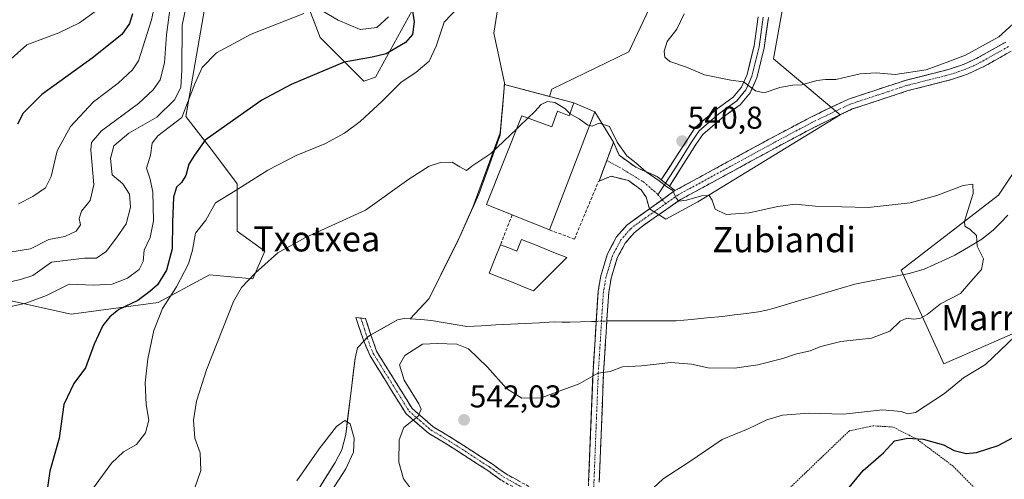
# Model space of a CAD drawing. Units: metres. Extents: x 596889 to 600322, y 4752249 to 4754612.
# Drawn here: x 599829 to 600142, y 4753822 to 4753968 of the extents above; entities that cross this region are included whole.
import ezdxf
from ezdxf.enums import TextEntityAlignment as Align

# ---------------------------------------------------------------- set-up
doc = ezdxf.new("R2010")
doc.units = ezdxf.units.M
doc.header["$MEASUREMENT"] = 0
for name, pattern in [('TRAZO_Y_PUNTO', [1, 0.5, -0.25, 0, -0.25]), ('TRAZOS', [0.75, 0.5, -0.25]), ('TRAZOSX2', [1.5, 1, -0.5])]:
    doc.linetypes.add(name, pattern=pattern)
for name, color, linetype, lineweight in [('Alambrada', 19, 'TRAZOS', 0), ('Arbolado forestal CxS', 92, 'Continuous', 0), ('Camino', 19, 'TRAZOSX2', 0), ('Camino Cxs', 19, 'Continuous', 0), ('Camino eje', 19, 'TRAZO_Y_PUNTO', 0), ('Carátula', 7, 'Continuous', 5), ('Corriente natural lineal', 142, 'Continuous', 13), ('Corriente natural lineal oculto', 19, 'TRAZO_Y_PUNTO', 13), ('Curva de nivel maestra', 36, 'Continuous', 30), ('Curva de nivel normal', 36, 'Continuous', 0), ('Edificación industrial', 135, 'Continuous', 13), ('Edificación industrial Cxs', 135, 'Continuous', 13), ('Estanque', 2, 'Continuous', 0), ('Estanque Cxs', 2, 'Continuous', 0), ('Layer 0', 7, 'Continuous', 0), ('Matorral CxS', 135, 'Continuous', 0), ('Núcleo urbano CxS', 19, 'Continuous', 0), ('Obra de contención lineal', 1, 'TRAZOSX2', 13), ('Pastizal CxS', 92, 'Continuous', 0), ('Prado CxS', 92, 'Continuous', 0), ('Punto de cota en terreno', 7, 'Continuous', 0), ('Rótulo de punto de cota en terreno', 19, 'Continuous', 0), ('Texto cartográfico', 19, 'Continuous', 0)]:
    doc.layers.add(name, color=color, linetype=linetype, lineweight=lineweight)
doc.styles.add('Arial', font='txt', dxfattribs={"height": 0.2})

# ---------------------------------------------------------------- blocks, each defined once
blk = doc.blocks.new('*U153')
at = {"layer": 'Prado CxS', "color": 92, "linetype": 'Continuous', "lineweight": 0}
for points in [[(599811.7, 4753881.58, 556.5), (599845.57, 4753874.05, 551.33), (599873.18, 4753877.81, 544.28), (599888.12, 4753885.86, 541.08), (599889.49, 4753886.59, 540.9), (599903.29, 4753885.34, 539.21), (599907.05, 4753894.12, 539.82), (599898.27, 4753900.4, 541.34), (599898.27, 4753915.45, 544.29), (599890.74, 4753925.49, 547.46), (599881.96, 4753936.78, 551.6), (599893.25, 4754002.02, 564.95)], [(599908.31, 4754004.53, 565.52), (599924.62, 4753961.87, 551.45), (599938.42, 4753948.07, 546.1), (599942.18, 4753949.32, 545.63), (599957.24, 4753976.93, 546.42)], [(600034.4, 4753982.55, 545.31), (600022.55, 4753957.4, 543.26), (599998.13, 4753945.45, 540.08), (599997.37, 4753943.21, 539.9), (599986.97, 4753945.95, 540.26), (599983.08, 4753946.97, 540.8), (599981.73, 4753931.69, 539.88), (599973.04, 4753908.02, 538.71), (599968.45, 4753897.83, 538.1), (599959.15, 4753879.02, 537.09), (599953.13, 4753872.62, 537.3), (599951.24, 4753872.76, 536.88), (599949.13, 4753872.29, 536.41), (599940.71, 4753867.49, 536.36), (599939.86, 4753867.01, 536.7), (599939.53, 4753866.66, 536.84), (599938.46, 4753865.51, 537.19), (599936.47, 4753863.37, 537.09), (599935.68, 4753860.16, 536.6), (599932.71, 4753835.95, 535.38), (599931.48, 4753831.09, 536.15), (599929.33, 4753827, 536.14), (599920.03, 4753812.16, 535.57)], [(600009.78, 4753820.88, 542.59), (600011.14, 4753855.19, 540.24), (600011.16, 4753855.77, 540.2), (600012.79, 4753881.36, 539.34), (600013.64, 4753886.27, 539.25), (600015.74, 4753893.23, 539.27), (600018.6, 4753898.6, 539.31), (600021.91, 4753902.39, 539.4), (600029.07, 4753907.51, 539.37), (600034.26, 4753904.29, 538.81), (600044.44, 4753909.79, 539.64), (600089.61, 4753937.39, 543.08), (600068.37, 4753955.14, 546.97), (600072.64, 4753978.69, 550.69), (600077.04, 4754015.93, 554.48), (600092.51, 4754070.72, 560.13), (600112.2, 4754129.35, 567.54), (600127.25, 4754163.23, 573.42), (600121.81, 4754198.38, 573.96)], [(600291.12, 4754438.22, 607.03), (600295.14, 4754163.3, 548.84), (600274.72, 4754149.16, 549.17), (600259.39, 4754146.79, 547.47), (600237.52, 4754129.38, 546.98), (600212.42, 4754080.45, 546.01), (600199.87, 4754075.43, 544.55), (600184.95, 4754014.52, 542.97), (600164.74, 4753968.79, 541.89), (600163.48, 4753947.46, 540.98), (600139.83, 4753911.89, 540.13), (600108.88, 4753888.11, 539.64), (600122.44, 4753858.35, 543.28), (600148.42, 4753869.67, 546.28), (600174.77, 4753898.53, 545.34), (600216.18, 4753947.46, 543.9), (600218.69, 4753963.77, 544.83), (600229.99, 4753968.53, 545.14), (600234.05, 4753970.24, 545.29), (600237.83, 4753971.83, 545.55), (600264.26, 4753965.95, 549.93), (600295.62, 4753961.03, 558.53), (600298.11, 4753960.38, 559.14), (600301.65, 4753718.27, 566.45)]]:
    blk.add_polyline3d(points, dxfattribs=at)
blk = doc.blocks.new('*U165')
at = {"layer": 'Curva de nivel normal', "color": 36, "linetype": 'Continuous', "lineweight": 0}
blk.add_polyline3d([(599877.61, 4753976.28, 565), (599875.85, 4753962.77, 565), (599875.21, 4753953.86, 565), (599873.83, 4753948.44, 565), (599871.67, 4753945.27, 565), (599867, 4753940.97, 565), (599855.24, 4753932.24, 565), (599852.03, 4753928.58, 565), (599851.85, 4753926.23, 565), (599852.76, 4753915.15, 565), (599851.66, 4753910.2, 565), (599848.85, 4753906.77, 565), (599848.17, 4753904.44, 565), (599848.59, 4753902.44, 565), (599847.24, 4753900.44, 565), (599843.62, 4753898.79, 565), (599838.56, 4753897.8, 565), (599832.73, 4753894.78, 565), (599826.19, 4753893.79, 565)], dxfattribs=at)
blk = doc.blocks.new('*U172')
at = {"layer": 'Curva de nivel normal', "color": 36, "linetype": 'Continuous', "lineweight": 0}
for points in [[(599946.25, 4753968.5, 555), (599942.6, 4753965.07, 555), (599937.34, 4753964.4, 555), (599930.32, 4753967.35, 555), (599925.46, 4753970.24, 555)], [(599919.45, 4753969.48, 555), (599902.68, 4753962.94, 555), (599891.72, 4753957.08, 555), (599887.12, 4753952.38, 555), (599884.82, 4753947.17, 555), (599880.74, 4753936.51, 555), (599873.07, 4753930.68, 555), (599871.34, 4753928.39, 555), (599870.82, 4753924.51, 555), (599869.53, 4753920.48, 555), (599870.67, 4753916.91, 555), (599871.46, 4753912.81, 555), (599871.73, 4753903.77, 555), (599870.66, 4753898.44, 555), (599868.78, 4753894.44, 555), (599868.49, 4753890.77, 555), (599867.22, 4753888.26, 555), (599863.5, 4753885.53, 555), (599858.63, 4753883.66, 555), (599852.7, 4753883.3, 555), (599844.99, 4753883.63, 555), (599837.77, 4753880, 555), (599831.25, 4753877.57, 555), (599826.07, 4753876.43, 555)]]:
    blk.add_polyline3d(points, dxfattribs=at)
blk = doc.blocks.new('*U190')
at = {"layer": 'Curva de nivel normal', "color": 36, "linetype": 'Continuous', "lineweight": 0}
blk.add_polyline3d([(599826.29, 4753884.36, 560), (599829.58, 4753885.1, 560), (599833.45, 4753886.42, 560), (599839.38, 4753890.56, 560), (599843.73, 4753891.1, 560), (599849.88, 4753891.91, 560), (599853.66, 4753891.89, 560), (599856.75, 4753894.02, 560), (599859.96, 4753898.3, 560), (599863.09, 4753902.77, 560), (599864.45, 4753908.04, 560), (599864.13, 4753912.17, 560), (599862, 4753915.49, 560), (599858.57, 4753918.27, 560), (599858.05, 4753923.5, 560), (599859.11, 4753927.5, 560), (599863.89, 4753931.57, 560), (599872.74, 4753936.6, 560), (599878.43, 4753942.09, 560), (599880.41, 4753946.05, 560), (599880.75, 4753951.49, 560), (599880.81, 4753965.79, 560), (599882.22, 4753972.22, 560)], dxfattribs=at)
blk = doc.blocks.new('*U200')
at = {"layer": 'Curva de nivel normal', "color": 36, "linetype": 'Continuous', "lineweight": 0}
blk.add_polyline3d([(599853.19, 4753970.11, 580), (599848.25, 4753966.6, 580), (599841.65, 4753963.39, 580), (599831.56, 4753959.6, 580), (599823.58, 4753952.44, 580)], dxfattribs=at)
blk = doc.blocks.new('*U216')
at = {"layer": 'Curva de nivel normal', "color": 36, "linetype": 'Continuous', "lineweight": 0}
blk.add_polyline3d([(599874.54, 4753983.93, 570), (599871.14, 4753967.52, 570), (599867.01, 4753954.52, 570), (599865.06, 4753951.6, 570), (599860.52, 4753947.43, 570), (599852.74, 4753941.52, 570), (599845.41, 4753933.67, 570), (599841.14, 4753925.88, 570), (599839.22, 4753917.76, 570), (599837.5, 4753914.22, 570), (599833.42, 4753911.43, 570), (599828.85, 4753909.16, 570)], dxfattribs=at)
blk = doc.blocks.new('*U228')
at = {"layer": 'Curva de nivel maestra', "color": 36, "linetype": 'Continuous', "lineweight": 30}
for points in [[(599953.46, 4753973.16, 550), (599954.42, 4753966.9, 550), (599953.94, 4753962.83, 550), (599951.62, 4753960.3, 550), (599945.58, 4753956.76, 550), (599941.12, 4753955.64, 550), (599932.25, 4753954.04, 550), (599915.41, 4753947, 550), (599906.07, 4753942.01, 550), (599896.74, 4753935.47, 550), (599888.07, 4753929.37, 550), (599884.74, 4753924.52, 550), (599882.96, 4753921.66, 550), (599881.93, 4753918.13, 550), (599880.62, 4753915.93, 550), (599878.97, 4753914.44, 550), (599878.12, 4753911.28, 550), (599877.76, 4753903.34, 550), (599877.68, 4753894.79, 550), (599875.81, 4753888.02, 550), (599872.95, 4753883.42, 550), (599870.53, 4753881.32, 550), (599866.74, 4753878.4, 550), (599860.68, 4753875.59, 550), (599857.86, 4753873.27, 550), (599855.68, 4753870.52, 550), (599852.9, 4753864.55, 550), (599850.2, 4753857.07, 550), (599846.46, 4753852.11, 550), (599843.31, 4753845.44, 550), (599841.82, 4753834.77, 550), (599838.81, 4753824.26, 550), (599837.37, 4753814.05, 550)], [(600091.41, 4753817.77, 550), (600096.9, 4753824.44, 550), (600103.28, 4753830.11, 550), (600106.84, 4753833.86, 550), (600111.04, 4753834.79, 550), (600115.94, 4753834.46, 550), (600118.54, 4753833.65, 550), (600122.34, 4753832.61, 550), (600125.69, 4753830.84, 550), (600129.52, 4753829.9, 550), (600132.81, 4753830.2, 550), (600139.65, 4753832.46, 550), (600144.68, 4753835.11, 550), (600155.02, 4753841.97, 550), (600196.19, 4753875.3, 550), (600210.44, 4753886.51, 550), (600215.27, 4753888.72, 550), (600221.8, 4753889.16, 550), (600238.74, 4753886.52, 550), (600265.92, 4753879.36, 550), (600281.92, 4753876.78, 550), (600299.27, 4753880.59, 550)]]:
    blk.add_polyline3d(points, dxfattribs=at)
blk = doc.blocks.new('*U238')
at = {"layer": 'Curva de nivel maestra', "color": 36, "linetype": 'Continuous', "lineweight": 30}
blk.add_polyline3d([(599865.05, 4753969.46, 575), (599864.11, 4753966.35, 575), (599861.66, 4753962.87, 575), (599852.27, 4753955.3, 575), (599836.3, 4753943.77, 575), (599830.35, 4753937.9, 575), (599828.54, 4753934.44, 575)], dxfattribs=at)
blk = doc.blocks.new('5PATER')
at = {"layer": 'Carátula', "linetype": 'Continuous', "lineweight": 5}
h = blk.add_hatch(color=250, dxfattribs=at)
edge = h.paths.add_edge_path()
edge.add_ellipse((0, 0.01), major_axis=(-1.33, -1.34), ratio=0.999422, start_angle=0, end_angle=360)

msp = doc.modelspace()

# ---------------------------------------------------------------- linework, layer by layer
at = {"layer": 'Alambrada', "color": 19, "linetype": 'TRAZOS', "lineweight": 0}
msp.add_polyline3d([(600300.59, 4753790.73, 564.81), (600277.32, 4753791.09, 563.06), (600195.89, 4753797.01, 559.61), (600144.15, 4753802.91, 554.48), (600138.01, 4753813.1, 553.64), (600125.4, 4753825.87, 551.35), (600113.78, 4753834.53, 549.75), (600106.29, 4753838.28, 548.2), (600099.99, 4753838.67, 548.12), (600092.5, 4753837.1, 548.11), (600054.48, 4753800.65, 548.83)], dxfattribs=at)
at = {"layer": 'Arbolado forestal CxS', "color": 92, "linetype": 'Continuous', "lineweight": 0}
for points in [[(599957.24, 4753976.93, 546.42), (599942.18, 4753949.32, 545.63), (599938.42, 4753948.07, 546.1), (599924.62, 4753961.87, 551.45), (599908.31, 4754004.53, 565.52)], [(599957.24, 4753976.93, 546.42), (599942.18, 4753949.32, 545.63), (599938.42, 4753948.07, 546.1), (599924.62, 4753961.87, 551.45), (599908.31, 4754004.53, 565.52)], [(599893.25, 4754002.02, 564.95), (599881.96, 4753936.78, 551.6), (599890.74, 4753925.49, 547.46), (599898.27, 4753915.45, 544.29), (599898.27, 4753900.4, 541.34), (599907.05, 4753894.12, 539.82), (599903.29, 4753885.34, 539.21), (599889.49, 4753886.59, 540.9), (599888.12, 4753885.86, 541.08), (599873.18, 4753877.81, 544.28), (599845.57, 4753874.05, 551.33), (599811.7, 4753881.58, 556.5)], [(599893.25, 4754002.02, 564.95), (599881.96, 4753936.78, 551.6), (599890.74, 4753925.49, 547.46), (599898.27, 4753915.45, 544.29), (599898.27, 4753900.4, 541.34), (599907.05, 4753894.12, 539.82), (599903.29, 4753885.34, 539.21), (599889.49, 4753886.59, 540.9), (599888.12, 4753885.86, 541.08), (599873.18, 4753877.81, 544.28), (599845.57, 4753874.05, 551.33), (599811.7, 4753881.58, 556.5)]]:
    msp.add_polyline3d(points, dxfattribs=at)
at = {"layer": 'Camino', "color": 19, "linetype": 'TRAZOSX2', "lineweight": 0}
for points in [[(600037.14, 4753913.3), (600067.51, 4753929.87), (600080.07, 4753936.53), (600092.17, 4753942.34), (600100.57, 4753945.09), (600110.23, 4753948.3), (600123.96, 4753951.75), (600128.7, 4753953.34), (600133.4, 4753955.53), (600142.08, 4753960.46)], [(600143.78, 4753957.56), (600134.94, 4753952.54), (600129.95, 4753950.21), (600124.9, 4753948.52), (600111.17, 4753945.07), (600101.63, 4753941.9), (600093.42, 4753939.21), (600081.59, 4753933.53), (600069.11, 4753926.91), (600038.91, 4753910.44), (600038.01, 4753909.81), (600026.83, 4753902.06), (600024.26, 4753899.96), (600021.39, 4753896.68), (600018.86, 4753891.94), (600016.92, 4753885.5), (600016.13, 4753880.97), (600014.51, 4753855.59), (600013.14, 4753820.76)], [(600015.57, 4753922.91), (600017.66, 4753928.64), (600019.44, 4753924.51), (600024.73, 4753920.74), (600031.52, 4753917.75), (600032.82, 4753916.72)], [(600029.07, 4753907.51), (600027.98, 4753911.27), (600026.46, 4753913.51), (600022.45, 4753916.49), (600016.91, 4753917.86), (600013.06, 4753916.35), (600015.57, 4753922.91)], [(600035.4, 4753914.68), (600037.14, 4753913.3)], [(600009.29, 4753806.14), (600009.78, 4753820.88), (600011.16, 4753855.77), (600012.79, 4753881.36), (600013.64, 4753886.27), (600015.74, 4753893.23), (600018.6, 4753898.6), (600021.91, 4753902.39), (600029.07, 4753907.51)], [(600009.36, 4753802.49), (600002.93, 4753809.12), (599998.85, 4753812.13), (599982.03, 4753821.4), (599977.74, 4753824.48), (599965.29, 4753832.54), (599958.96, 4753836.35), (599951.86, 4753842.49), (599940.42, 4753860.91), (599938.46, 4753865.5), (599935.91, 4753873.04), (599937.47, 4753872.88)], [(599937.47, 4753872.88), (599939.03, 4753872.71), (599940.71, 4753867.49), (599942.46, 4753862.37), (599953.78, 4753844.13), (599960.44, 4753838.38), (599966.62, 4753834.66), (599979.15, 4753826.55), (599983.37, 4753823.52), (600000.2, 4753814.24), (600004.58, 4753811.01), (600009.29, 4753806.14)]]:
    msp.add_lwpolyline(points, dxfattribs=at)
at = {"layer": 'Camino Cxs', "color": 19, "linetype": 'Continuous', "lineweight": 0}
for points in [[(600032.82, 4753916.72), (600035.4, 4753914.68)], [(600037.14, 4753913.3), (600029.07, 4753907.51)], [(600037.14, 4753913.3), (600029.07, 4753907.51)]]:
    msp.add_lwpolyline(points, dxfattribs=at)
for points in [[(600009.78, 4753820.88, 542.21), (600009.98, 4753825.86, 541.97), (600010.17, 4753830.85, 541.76), (600010.37, 4753835.83, 541.48), (600010.57, 4753840.82, 541.14), (600010.77, 4753845.8, 540.73), (600010.96, 4753850.79, 540.27), (600011.16, 4753855.77, 539.87), (600011.43, 4753860.04, 539.6), (600011.7, 4753864.3, 539.38), (600011.98, 4753868.57, 539.25), (600012.25, 4753872.83, 538.94), (600012.52, 4753877.1, 539.15), (600012.79, 4753881.36, 539.1), (600013.64, 4753886.27, 539.06), (600014.69, 4753889.75, 539.19), (600015.74, 4753893.23, 539.32), (600017.17, 4753895.92, 539.32), (600018.6, 4753898.6, 539.33), (600020.26, 4753900.5, 539.36), (600021.91, 4753902.39, 539.4), (600025.49, 4753904.95, 539.55), (600029.07, 4753907.51, 539.65), (600033.11, 4753910.41, 539.8), (600037.14, 4753913.3, 539.99), (600041.48, 4753915.67, 540.63), (600045.82, 4753918.03, 541.01), (600050.16, 4753920.4, 541), (600054.49, 4753922.77, 541.18), (600058.83, 4753925.14, 541.52), (600063.17, 4753927.5, 542.16), (600067.51, 4753929.87, 542.35), (600071.7, 4753932.09, 542.59), (600075.88, 4753934.31, 542.81), (600080.07, 4753936.53, 542.99), (600084.1, 4753938.47, 543.24), (600088.14, 4753940.4, 543.61), (600092.17, 4753942.34, 543.78), (600096.37, 4753943.72, 544.06), (600100.57, 4753945.09, 544.38), (600103.79, 4753946.16, 544.49), (600107.01, 4753947.23, 544.49), (600110.23, 4753948.3, 544.44), (600114.81, 4753949.45, 544.84), (600119.38, 4753950.6, 544.82), (600123.96, 4753951.75, 544.41), (600128.7, 4753953.34, 544.17), (600131.05, 4753954.44, 544.33), (600133.4, 4753955.53, 544.31), (600137.74, 4753958, 543.91), (600142.08, 4753960.46, 544.17)], [(600143.78, 4753957.56, 543.32), (600140.83, 4753955.89, 543.31), (600137.89, 4753954.21, 543.52), (600134.94, 4753952.54, 543.61), (600132.45, 4753951.38, 543.58), (600129.95, 4753950.21, 543.65), (600127.43, 4753949.37, 543.9), (600124.9, 4753948.52, 544.13), (600120.32, 4753947.37, 544.37), (600115.75, 4753946.22, 544.41), (600111.17, 4753945.07, 544.34), (600107.99, 4753944.01, 544.4), (600104.81, 4753942.96, 544.32), (600101.63, 4753941.9, 544.12), (600097.53, 4753940.56, 543.84), (600093.42, 4753939.21, 543.67), (600089.48, 4753937.32, 543.42), (600085.53, 4753935.42, 543.13), (600081.59, 4753933.53, 543.01), (600077.43, 4753931.32, 542.62), (600073.27, 4753929.12, 542.41), (600069.11, 4753926.91, 542.15), (600064.8, 4753924.56, 541.8), (600060.48, 4753922.2, 541.5), (600056.17, 4753919.85, 541.07), (600051.85, 4753917.5, 540.82), (600047.54, 4753915.15, 540.51), (600043.22, 4753912.79, 540.05), (600038.91, 4753910.44, 539.7), (600038.01, 4753909.81, 539.71), (600034.28, 4753907.23, 539.56), (600030.56, 4753904.64, 539.42), (600026.83, 4753902.06, 539.44), (600024.26, 4753899.96, 539.38), (600021.39, 4753896.68, 539.37), (600020.13, 4753894.31, 539.31), (600018.86, 4753891.94, 539.25), (600017.89, 4753888.72, 539.19), (600016.92, 4753885.5, 539.22), (600016.13, 4753880.97, 539.22), (600015.86, 4753876.74, 539.25), (600015.59, 4753872.51, 539.2), (600015.32, 4753868.28, 539.08), (600015.05, 4753864.05, 539.15), (600014.78, 4753859.82, 539.48), (600014.51, 4753855.59, 539.87), (600014.31, 4753850.61, 540.3), (600014.12, 4753845.64, 540.69), (600013.92, 4753840.66, 541.09), (600013.73, 4753835.69, 541.48), (600013.53, 4753830.71, 541.91), (600013.34, 4753825.74, 542.29), (600013.14, 4753820.76, 542.52)], [(599982.03, 4753821.4, 541.59), (599979.89, 4753822.94, 541.44), (599977.74, 4753824.48, 541.33), (599973.59, 4753827.17, 541.12), (599969.44, 4753829.85, 540.91), (599965.29, 4753832.54, 540.74), (599962.13, 4753834.45, 540.55), (599958.96, 4753836.35, 540.36), (599955.41, 4753839.42, 540.03), (599951.86, 4753842.49, 539.59), (599949.57, 4753846.17, 539.15), (599947.28, 4753849.86, 538.66), (599945, 4753853.54, 537.98), (599942.71, 4753857.23, 537.62), (599940.42, 4753860.91, 537.16), (599938.46, 4753865.5, 537.11), (599937.19, 4753869.27, 537.27), (599935.91, 4753873.04, 537.5), (599939.03, 4753872.71, 537.41), (599939.87, 4753870.1, 537.21), (599940.71, 4753867.49, 537.09), (599941.59, 4753864.93, 537.2), (599942.46, 4753862.37, 537.2), (599944.72, 4753858.72, 537.7), (599946.99, 4753855.07, 538.29), (599949.25, 4753851.43, 539.21), (599951.52, 4753847.78, 539.19), (599953.78, 4753844.13, 539.64), (599957.11, 4753841.26, 540.03), (599960.44, 4753838.38, 540.32), (599963.53, 4753836.52, 540.63), (599966.62, 4753834.66, 540.84), (599970.8, 4753831.96, 540.94), (599974.97, 4753829.25, 541.16), (599979.15, 4753826.55, 541.41), (599981.26, 4753825.04, 541.51), (599983.37, 4753823.52, 541.56), (599987.58, 4753821.2, 541.69)]]:
    msp.add_polyline3d(points, dxfattribs=at)
msp.add_polyline3d([(600032.82, 4753916.72, 539.99), (600035.4, 4753914.68, 540), (600037.14, 4753913.3, 539.99), (600033.11, 4753910.41, 539.8), (600029.07, 4753907.51, 539.65), (600027.98, 4753911.27, 539.73), (600026.46, 4753913.51, 539.71), (600022.45, 4753916.49, 539.59), (600019.68, 4753917.18, 539.5), (600016.91, 4753917.86, 539.44), (600013.06, 4753916.35, 539.4), (600014.31, 4753919.63, 539.44), (600015.57, 4753922.91, 539.54), (600016.61, 4753925.77, 539.65), (600017.66, 4753928.64, 539.88), (600019.44, 4753924.51, 539.71), (600022.09, 4753922.63, 539.69), (600024.73, 4753920.74, 539.8), (600028.13, 4753919.25, 539.87), (600031.52, 4753917.75, 539.97), (600032.82, 4753916.72, 539.99)], close=True, dxfattribs=at)
at = {"layer": 'Camino eje', "color": 19, "linetype": 'TRAZO_Y_PUNTO', "lineweight": 0}
for points in [[(600142.93, 4753959.01), (600134.17, 4753954.04), (600131.82, 4753952.94), (600129.33, 4753951.78), (600124.43, 4753950.14), (600110.7, 4753946.69), (600101.1, 4753943.5), (600092.8, 4753940.78), (600080.83, 4753935.03), (600068.31, 4753928.39), (600038.03, 4753911.87), (600034.22, 4753909.14)], [(600015.57, 4753922.91), (600020.84, 4753919.93), (600027.16, 4753916.07), (600031.26, 4753912.54), (600031.72, 4753912.01)], [(600031.72, 4753912.01), (600033.11, 4753910.41)], [(600033.11, 4753910.41), (600034.22, 4753909.14)], [(600034.22, 4753909.14), (600033.54, 4753908.66), (600027.95, 4753904.79), (600024.37, 4753902.23), (600023.09, 4753901.18), (600021.65, 4753899.54), (600020, 4753897.64), (600018.57, 4753894.96), (600017.3, 4753892.59), (600015.28, 4753885.89), (600014.86, 4753883.43), (600014.46, 4753881.17), (600012.84, 4753855.68), (600012.15, 4753838.24), (600011.46, 4753820.82), (600010.96, 4753805.64), (600011.04, 4753802.55)], [(599937.47, 4753872.88), (599938.75, 4753869.11), (599939.59, 4753866.5), (599940.46, 4753863.94), (599941.44, 4753861.64), (599947.1, 4753852.52), (599952.82, 4753843.31), (599956.37, 4753840.24), (599959.7, 4753837.37), (599965.96, 4753833.6), (599978.45, 4753825.52), (599982.7, 4753822.46), (599999.53, 4753813.19), (600003.76, 4753810.07), (600006.11, 4753807.63), (600009.33, 4753804.31)]]:
    msp.add_lwpolyline(points, dxfattribs=at)
at = {"layer": 'Corriente natural lineal', "color": 142, "linetype": 'Continuous', "lineweight": 13}
for points in [[(599953.13, 4753872.62, 536.48), (599956.14, 4753875.82, 536.85), (599959.15, 4753879.02, 537.45), (599961.01, 4753882.78, 537.62), (599962.87, 4753886.54, 537.69), (599964.73, 4753890.31, 537.73), (599966.59, 4753894.07, 537.81), (599968.45, 4753897.83, 538.08), (599970.07, 4753901.42, 538.33), (599971.69, 4753905.02, 538.57), (599973.3, 4753908.61, 538.76), (599974.92, 4753912.2, 539.03), (599976.61, 4753916.87, 539.36), (599978.29, 4753921.54, 539.72), (599979.98, 4753926.2, 540.02), (599981.66, 4753930.87, 540.68), (599982.03, 4753935.02, 541.25), (599982.4, 4753939.18, 541.33), (599982.76, 4753943.33, 541.3), (599983.13, 4753947.48, 541.24), (599982.27, 4753951.44, 541.41), (599981.42, 4753955.4, 541.51), (599980.56, 4753959.35, 541.72), (599979.7, 4753963.31, 542.11), (599980.31, 4753967.33, 542.24), (599980.93, 4753971.34, 542.49)], [(600142.8, 4753905.49, 540.03), (600140.46, 4753903.1, 540.03), (600138.13, 4753900.72, 540.06), (600134.55, 4753897.89, 539.96), (600130.28, 4753895.33, 539.87), (600126, 4753892.77, 539.84), (600122.75, 4753891.32, 539.8), (600119.5, 4753889.88, 539.77), (600116.25, 4753888.43, 539.76), (600111.47, 4753887, 539.56), (600107.15, 4753886.15, 539.38), (600102.83, 4753885.3, 539.46), (600098.5, 4753884.45, 539.45), (600094.18, 4753883.6, 539.43), (600089.92, 4753882.33, 539.39), (600085.65, 4753881.06, 539.38), (600081.39, 4753879.79, 539.39), (600077.12, 4753878.51, 539.32), (600072.86, 4753877.24, 539.15), (600068.59, 4753875.97, 539.07), (600066.15, 4753875.42, 539.01), (600063.71, 4753874.87, 539.05), (600059.87, 4753874.36, 539), (600056.04, 4753873.86, 538.78), (600052.2, 4753873.35, 538.8), (600047.31, 4753872.89, 538.58), (600042.42, 4753872.44, 538.52), (600037.53, 4753871.98, 538.49), (600032.63, 4753871.99, 538.48), (600027.73, 4753872.01, 538.37), (600022.82, 4753872.02, 538.37), (600017.92, 4753872.03, 538.99), (600015.55, 4753871.94, 539.18)], [(599953.13, 4753872.62, 536.48), (599951.24, 4753872.76, 536.34), (599949.13, 4753872.29, 536.51), (599944.92, 4753869.89, 536.41), (599940.71, 4753867.49, 537.09)], [(600012.18, 4753871.81, 539), (600010.63, 4753871.75, 538.77), (600007.22, 4753871.65, 537.95), (600003.81, 4753871.55, 537.73), (600001.31, 4753871.59, 537.71), (599998.81, 4753871.63, 537.94), (599994.2, 4753871.39, 538.03), (599989.59, 4753871.15, 537.92), (599984.98, 4753870.91, 538.06), (599980.37, 4753870.67, 538.27), (599975.76, 4753870.43, 538.4), (599971.15, 4753870.19, 538.2), (599967.41, 4753870.82, 537.75), (599963.66, 4753871.46, 537.26), (599959.92, 4753872.09, 536.89), (599956.53, 4753872.36, 536.91), (599953.13, 4753872.62, 536.48)], [(599938.46, 4753865.51, 537.11), (599936.47, 4753863.37, 536.89), (599935.68, 4753860.16, 536.27), (599935.09, 4753855.32, 535.64), (599934.49, 4753850.48, 535.46), (599933.9, 4753845.63, 535.54), (599933.3, 4753840.79, 535.5), (599932.71, 4753835.95, 535.09), (599932.1, 4753833.52, 534.69), (599931.48, 4753831.09, 534.6), (599929.33, 4753827, 534.92), (599927.01, 4753823.29, 534.54), (599924.68, 4753819.58, 535.99)]]:
    msp.add_polyline3d(points, dxfattribs=at)
at = {"layer": 'Corriente natural lineal oculto', "color": 19, "linetype": 'TRAZO_Y_PUNTO', "lineweight": 13}
for points in [[(600012.18, 4753871.81, 539), (600015.55, 4753871.94, 539.18)], [(599940.71, 4753867.49, 537.09), (599939.86, 4753867.01, 537.12), (599938.46, 4753865.51, 537.11)]]:
    msp.add_polyline3d(points, dxfattribs=at)
at = {"layer": 'Curva de nivel normal', "color": 36, "linetype": 'Continuous', "lineweight": 0}
for points in [[(599851.52, 4753817.38, 545), (599858.39, 4753826.81, 545), (599862.23, 4753830.44, 545), (599866.36, 4753832.75, 545), (599869.15, 4753836.42, 545), (599870.2, 4753840.46, 545), (599869.41, 4753845.42, 545), (599869.04, 4753852.34, 545), (599869.88, 4753859.9, 545), (599871.87, 4753868.91, 545), (599874.59, 4753875.88, 545), (599879.05, 4753882.77, 545), (599882.78, 4753890.06, 545), (599884.05, 4753894.46, 545), (599885.1, 4753899.81, 545), (599888.36, 4753903.95, 545), (599891.37, 4753909.38, 545), (599897.58, 4753913.26, 545), (599908.02, 4753919.79, 545), (599917, 4753924.42, 545), (599926.06, 4753928.17, 545), (599932.36, 4753931.5, 545), (599937.24, 4753935.2, 545), (599944.32, 4753941.73, 545), (599950.26, 4753947.68, 545), (599954.92, 4753950.77, 545), (599959.16, 4753954.44, 545), (599961.45, 4753959.17, 545), (599963.95, 4753966.77, 545), (599971.03, 4753974.26, 545)], [(600040.13, 4753969.4, 545), (600037.7, 4753964.58, 545), (600034.7, 4753960.59, 545), (600033.75, 4753957.56, 545), (600033.92, 4753955.62, 545), (600035.56, 4753954.26, 545), (600040.87, 4753952.44, 545), (600046.58, 4753950.09, 545), (600054.91, 4753948.41, 545), (600058.91, 4753947.83, 545), (600062.69, 4753945.02, 545), (600065.47, 4753944.31, 545), (600070.41, 4753945.99, 545), (600074.41, 4753946.72, 545), (600077.43, 4753946.84, 545), (600082.21, 4753948.24, 545), (600084.97, 4753948.6, 545), (600088.17, 4753948.6, 545), (600095.93, 4753950.32, 545), (600100.98, 4753950.73, 545), (600107, 4753950.13, 545), (600116.89, 4753951.62, 545), (600124.04, 4753954.23, 545), (600129.33, 4753956.28, 545), (600139.95, 4753962.11, 545), (600147.89, 4753969.32, 545)], [(599990.51, 4753936.34, 540), (599992.65, 4753938.4, 540), (599994.74, 4753940.64, 540), (599996.74, 4753941.56, 540), (599999.07, 4753941.22, 540), (600002.23, 4753939.34, 540), (600003.84, 4753937.76, 540)], [(599986.99, 4753932.95, 540), (599987.82, 4753933.74, 540), (599990.51, 4753936.34, 540)], [(600003.84, 4753937.76, 540), (600004.05, 4753937.55, 540), (600006.76, 4753936.12, 540), (600009.5, 4753934.04, 540), (600010.05, 4753933.94, 540)], [(599884.74, 4753818.69, 540), (599886.73, 4753824.44, 540), (599886.48, 4753830.11, 540), (599884.82, 4753834.77, 540), (599884.46, 4753840.44, 540), (599885.36, 4753846.44, 540), (599888.59, 4753856.44, 540), (599897.13, 4753878.11, 540), (599899.63, 4753882.51, 540), (599904.02, 4753887.11, 540), (599911.18, 4753893.58, 540), (599919.9, 4753898.41, 540), (599938.95, 4753907.13, 540), (599952.74, 4753916.98, 540), (599959.2, 4753921.02, 540), (599962.82, 4753922.19, 540), (599966.52, 4753922.36, 540), (599968.94, 4753920.81, 540), (599971.04, 4753919.64, 540), (599972.74, 4753921.11, 540), (599978.73, 4753925.13, 540), (599986.99, 4753932.95, 540)], [(599955.16, 4753816.37, 540), (599951.07, 4753821.83, 540), (599949.6, 4753827.18, 540), (599949.67, 4753834.26, 540), (599951.19, 4753838.16, 540), (599955.71, 4753841.76, 540), (599956.59, 4753843.98, 540), (599955.9, 4753845.63, 540), (599951.28, 4753853.11, 540), (599949.81, 4753858.02, 540), (599951.43, 4753860.96, 540), (599957.09, 4753864.54, 540), (599961.74, 4753864.77, 540), (599968, 4753864.62, 540), (599971.66, 4753863.06, 540), (599977.7, 4753857.33, 540), (599983.69, 4753850.5, 540), (599988.6, 4753847.4, 540), (599994.74, 4753847.5, 540), (600006.74, 4753851.97, 540), (600012.74, 4753855.35, 540), (600016.65, 4753855.93, 540), (600020.53, 4753857.39, 540), (600026.55, 4753857.7, 540), (600035.88, 4753858.75, 540), (600042.41, 4753858.28, 540), (600047.74, 4753857.02, 540), (600056.07, 4753856.98, 540), (600063.41, 4753858.02, 540), (600071.41, 4753860.06, 540), (600075.41, 4753861.4, 540), (600080.07, 4753862.48, 540), (600083.41, 4753863.84, 540), (600089.74, 4753865.42, 540), (600099.56, 4753866.47, 540), (600105.33, 4753868.73, 540), (600108.56, 4753871.87, 540), (600110.72, 4753872.8, 540), (600112.68, 4753872.48, 540), (600114.89, 4753872.76, 540), (600117.12, 4753874.04, 540), (600121.41, 4753877.43, 540), (600127.72, 4753880.64, 540), (600131.04, 4753884.44, 540), (600134.44, 4753888.26, 540), (600135, 4753891.64, 540), (600133.01, 4753895.71, 540), (600132.87, 4753899.07, 540), (600130.7, 4753901.05, 540), (600129.11, 4753902.03, 540), (600129.05, 4753903.58, 540), (600131.74, 4753912.44, 540), (600131.66, 4753915.36, 540), (600128.55, 4753914.92, 540), (600120.25, 4753911.78, 540), (600111.75, 4753909.43, 540), (600098.47, 4753907.99, 540), (600081.72, 4753908.36, 540), (600075.27, 4753909, 540), (600069.78, 4753908.3, 540), (600060.71, 4753906.26, 540), (600053.43, 4753905.73, 540), (600049.9, 4753907.42, 540), (600048.93, 4753910.3, 540), (600048.04, 4753911.74, 540), (600045.62, 4753911.66, 540), (600040.87, 4753910.24, 540), (600038.38, 4753909.96, 540), (600037.49, 4753910.92, 540), (600036.5, 4753913.39, 540), (600034.59, 4753914.5, 540), (600032.18, 4753916.4, 540), (600027.99, 4753919.32, 540), (600024.78, 4753922.14, 540), (600021.93, 4753924.34, 540), (600018.78, 4753928.69, 540), (600016.36, 4753933.64, 540), (600013.07, 4753934.72, 540), (600010.93, 4753933.77, 540), (600010.05, 4753933.94, 540)], [(600145.01, 4753866.98, 545), (600135.64, 4753858.13, 545), (600128.71, 4753853.85, 545), (600122.63, 4753848.92, 545), (600113.5, 4753842.88, 545), (600110.91, 4753842.5, 545), (600108.88, 4753843.24, 545), (600103.04, 4753843.74, 545), (600090.64, 4753842.34, 545), (600079.62, 4753842.65, 545), (600071.26, 4753842.04, 545), (600066.34, 4753840.55, 545), (600060.41, 4753837.72, 545), (600052.11, 4753834.3, 545), (600041.55, 4753827.16, 545), (600033.44, 4753821.84, 545), (600028.73, 4753817.52, 545)], [(599926.01, 4753814.59, 535), (599932.74, 4753825.02, 535), (599935.13, 4753830.34, 535), (599935.4, 4753834.74, 535), (599934.15, 4753839.27, 535), (599932.38, 4753840.39, 535), (599929.78, 4753838.42, 535), (599924.26, 4753831.37, 535), (599917.21, 4753821.24, 535)]]:
    msp.add_polyline3d(points, dxfattribs=at)
at = {"layer": 'Edificación industrial', "color": 135, "linetype": 'Continuous', "lineweight": 13}
msp.add_polyline3d([(600011.73, 4753938.34, 540.08), (599997.37, 4753900.81, 539.16), (599985.51, 4753905.63, 539.24), (599977.35, 4753908.95, 538.86), (599988.63, 4753937.04, 540.06), (599998.05, 4753933.51, 539.77), (599999.92, 4753938.48, 539.81), (600003.57, 4753937.05, 539.95), (600005.12, 4753941.17, 540.19), (600011.73, 4753938.34, 540.08)], dxfattribs=at)
at = {"layer": 'Edificación industrial Cxs', "color": 135, "linetype": 'Continuous', "lineweight": 13}
msp.add_polyline3d([(600011.73, 4753938.34, 540.08), (599997.37, 4753900.81, 539.16), (599985.51, 4753905.63, 539.24), (599977.35, 4753908.95, 538.86), (599988.63, 4753937.04, 540.06), (599998.05, 4753933.51, 539.77), (599999.92, 4753938.48, 539.81), (600003.57, 4753937.05, 539.95), (600005.12, 4753941.17, 540.19), (600011.73, 4753938.34, 540.08)], close=True, dxfattribs=at)
at = {"layer": 'Estanque', "color": 2, "linetype": 'Continuous', "lineweight": 0}
msp.add_polyline3d([(599992.28, 4753881.51, 538), (599988.77, 4753882.91, 537.96), (599985.25, 4753884.32, 538), (599981.74, 4753885.73, 538), (599978.22, 4753887.13, 537.97), (599980.03, 4753891.64, 538.06), (599981.83, 4753896.15, 538.26), (599984.43, 4753895.11, 538.69), (599987.03, 4753894.07, 539.05), (599988.52, 4753897.81, 539.19), (599992.12, 4753896.37, 539.22), (599995.71, 4753894.93, 539.15), (599999.3, 4753893.5, 538.91), (600002.89, 4753892.06, 538.55), (599999.35, 4753888.54, 538.29), (599995.82, 4753885.03, 538.15), (599992.28, 4753881.51, 538)], dxfattribs=at)
at = {"layer": 'Estanque Cxs', "color": 2, "linetype": 'Continuous', "lineweight": 0}
msp.add_polyline3d([(599988.52, 4753897.81, 539.19), (599992.12, 4753896.37, 539.22), (599995.71, 4753894.93, 539.15), (599999.3, 4753893.5, 538.91), (600002.89, 4753892.06, 538.55), (599999.35, 4753888.54, 538.29), (599995.82, 4753885.03, 538.15), (599992.28, 4753881.51, 538), (599988.77, 4753882.91, 537.96), (599985.25, 4753884.32, 538), (599981.74, 4753885.73, 538), (599978.22, 4753887.13, 537.97), (599980.03, 4753891.64, 538.06), (599981.83, 4753896.15, 538.26), (599984.43, 4753895.11, 538.69), (599987.03, 4753894.07, 539.05), (599988.52, 4753897.81, 539.19)], close=True, dxfattribs=at)
at = {"layer": 'Layer 0', "linetype": 'Continuous', "lineweight": 0}
for points in [[(600063.55, 4753968.51), (600062.24, 4753959.21), (600060.04, 4753950.18), (600058.22, 4753946.1), (600055.63, 4753942.97), (600050.08, 4753938.94), (600043.59, 4753933.35), (600032.82, 4753916.72)], [(600065.17, 4753968.38), (600063.84, 4753958.91), (600061.58, 4753949.66), (600060.67, 4753947.62), (600059.62, 4753945.24), (600056.75, 4753941.78), (600053.86, 4753939.68), (600051.09, 4753937.67), (600044.81, 4753932.26), (600043.68, 4753930.64), (600042.2, 4753928.36), (600038.02, 4753921.74), (600034.11, 4753915.7)], [(600035.4, 4753914.68), (600043.76, 4753927.92), (600046.02, 4753931.16), (600052.09, 4753936.39), (600057.87, 4753940.58), (600061.01, 4753944.38), (600063.12, 4753949.13), (600065.43, 4753958.6), (600066.79, 4753968.25)], [(600032.82, 4753916.72), (600035.4, 4753914.68)], [(600034.11, 4753915.7), (600031.72, 4753912.01)]]:
    msp.add_lwpolyline(points, dxfattribs=at)
for points in [[(600066.79, 4753968.25, 548.98), (600066.11, 4753963.43, 548.05), (600065.43, 4753958.6, 547.18), (600064.28, 4753953.87, 546.48), (600063.12, 4753949.13, 545.52), (600062.07, 4753946.76, 545.04), (600061.01, 4753944.38, 544.7), (600057.87, 4753940.58, 543.37), (600054.98, 4753938.49, 542.87), (600052.09, 4753936.39, 542.27), (600049.06, 4753933.78, 541.73), (600046.02, 4753931.16, 541.27), (600043.76, 4753927.92, 540.99), (600041.67, 4753924.61, 540.78), (600039.58, 4753921.3, 540.72), (600037.49, 4753917.99, 540.39), (600035.4, 4753914.68, 540), (600035.4, 4753914.68, 540), (600032.82, 4753916.72, 539.99), (600035.51, 4753920.88, 540.26), (600038.21, 4753925.04, 540.58), (600040.9, 4753929.19, 540.9), (600043.59, 4753933.35, 541.35), (600046.84, 4753936.15, 541.88), (600050.08, 4753938.94, 542.42), (600052.86, 4753940.96, 542.9), (600055.63, 4753942.97, 543.46), (600058.22, 4753946.1, 544.53), (600060.04, 4753950.18, 545.42), (600061.14, 4753954.7, 546.26), (600062.24, 4753959.21, 547.22), (600062.9, 4753963.86, 548.3), (600063.55, 4753968.51, 548.88)], [(599920.03, 4753812.16, 535.06), (599929.33, 4753827, 534.92), (599931.48, 4753831.09, 534.6), (599932.71, 4753835.95, 535.09), (599935.68, 4753860.16, 536.27), (599936.47, 4753863.37, 536.89), (599938.46, 4753865.51, 537.11), (599939.53, 4753866.66, 537.12), (599939.86, 4753867.01, 537.12), (599940.71, 4753867.49, 537.09), (599949.13, 4753872.29, 536.51), (599951.24, 4753872.76, 536.34), (599953.13, 4753872.62, 536.48), (599959.15, 4753879.02, 537.45), (599968.45, 4753897.83, 538.08), (599974.92, 4753912.2, 539.03), (599981.66, 4753930.87, 540.68), (599983.08, 4753946.97, 541.24), (600005.12, 4753941.17, 540.19), (600011.73, 4753938.34, 540.08), (600017.66, 4753928.64, 539.88), (600015.57, 4753922.91, 539.53), (600013.06, 4753916.35, 539.4), (600016.91, 4753917.86, 539.44), (600022.45, 4753916.49, 539.59), (600026.46, 4753913.51, 539.71), (600027.98, 4753911.27, 539.73), (600029.07, 4753907.51, 539.65), (600021.91, 4753902.39, 539.4), (600018.6, 4753898.6, 539.33), (600015.74, 4753893.23, 539.32), (600013.64, 4753886.27, 539.06), (600012.79, 4753881.36, 539.1), (600011.16, 4753855.77, 539.87), (600011.14, 4753855.19, 539.91), (600009.78, 4753820.88, 542.21)], [(600009.78, 4753820.88, 542.21), (600011.14, 4753855.19, 539.91), (600011.16, 4753855.77, 539.87), (600012.79, 4753881.36, 539.1), (600013.64, 4753886.27, 539.06), (600015.74, 4753893.23, 539.32), (600018.6, 4753898.6, 539.33), (600021.91, 4753902.39, 539.4), (600029.07, 4753907.51, 539.65), (600027.98, 4753911.27, 539.73), (600026.46, 4753913.51, 539.71), (600022.45, 4753916.49, 539.59), (600016.91, 4753917.86, 539.44), (600013.06, 4753916.35, 539.4), (600015.57, 4753922.91, 539.53), (600017.66, 4753928.64, 539.88), (600011.73, 4753938.34, 540.08), (600005.12, 4753941.17, 540.19), (599983.08, 4753946.97, 541.24), (599981.66, 4753930.87, 540.68), (599974.92, 4753912.2, 539.03), (599968.45, 4753897.83, 538.08), (599959.15, 4753879.02, 537.45), (599953.13, 4753872.62, 536.48), (599951.24, 4753872.76, 536.34), (599949.13, 4753872.29, 536.51), (599940.71, 4753867.49, 537.09), (599939.86, 4753867.01, 537.12), (599939.53, 4753866.66, 537.12), (599938.46, 4753865.51, 537.11), (599936.47, 4753863.37, 536.89), (599935.68, 4753860.16, 536.27), (599932.71, 4753835.95, 535.09), (599931.48, 4753831.09, 534.6), (599929.33, 4753827, 534.92), (599920.03, 4753812.16, 535.06)]]:
    msp.add_polyline3d(points, dxfattribs=at)
at = {"layer": 'Matorral CxS', "color": 135, "linetype": 'Continuous', "lineweight": 0}
for points in [[(600274.72, 4754149.16, 549.17), (600259.39, 4754146.79, 547.47), (600237.52, 4754129.38, 546.98), (600212.42, 4754080.45, 546.01), (600199.87, 4754075.43, 544.55), (600184.95, 4754014.52, 542.97), (600164.74, 4753968.79, 541.89), (600163.48, 4753947.46, 540.98), (600139.83, 4753911.89, 540.13), (600108.88, 4753888.11, 539.64), (600122.44, 4753858.35, 543.28), (600148.42, 4753869.67, 546.28), (600174.77, 4753898.53, 545.34), (600216.18, 4753947.46, 543.9), (600218.69, 4753963.77, 544.83), (600229.99, 4753968.53, 545.14), (600234.05, 4753970.24, 545.29), (600237.83, 4753971.83, 545.55), (600264.26, 4753965.95, 549.93), (600295.62, 4753961.03, 558.53), (600298.11, 4753960.38, 559.14)], [(600148.42, 4753869.67, 546.28), (600122.44, 4753858.35, 543.28), (600122.44, 4753858.35, 543.28), (600108.88, 4753888.11, 539.64), (600139.83, 4753911.89, 540.13), (600163.48, 4753947.46, 540.98)]]:
    msp.add_polyline3d(points, dxfattribs=at)
at = {"layer": 'Núcleo urbano CxS', "color": 19, "linetype": 'Continuous', "lineweight": 0}
for points in [[(599920.03, 4753812.16, 535.57), (599929.33, 4753827, 536.14), (599931.48, 4753831.09, 536.15), (599932.71, 4753835.95, 535.38), (599935.68, 4753860.16, 536.6), (599936.47, 4753863.37, 537.09), (599938.46, 4753865.51, 537.19), (599939.53, 4753866.66, 536.84), (599939.86, 4753867.01, 536.7), (599940.71, 4753867.49, 536.36), (599949.13, 4753872.29, 536.41), (599951.24, 4753872.76, 536.88), (599953.13, 4753872.62, 537.3), (599959.15, 4753879.02, 537.09), (599968.45, 4753897.83, 538.1), (599973.04, 4753908.02, 538.71), (599981.73, 4753931.69, 539.88), (599983.08, 4753946.97, 540.8), (599986.97, 4753945.95, 540.26), (599997.37, 4753943.21, 539.9), (600005.12, 4753941.17, 540.16), (600011.73, 4753938.34, 540), (600017.66, 4753928.64, 539.87), (600015.57, 4753922.91, 539.5), (600013.06, 4753916.35, 539.38), (600016.91, 4753917.86, 539.59), (600022.45, 4753916.49, 539.76), (600026.46, 4753913.51, 539.77), (600027.98, 4753911.27, 539.7), (600029.07, 4753907.51, 539.37), (600021.91, 4753902.39, 539.4), (600018.6, 4753898.6, 539.31), (600015.74, 4753893.23, 539.27), (600013.64, 4753886.27, 539.25), (600012.79, 4753881.36, 539.34), (600011.16, 4753855.77, 540.2), (600011.14, 4753855.19, 540.24), (600009.78, 4753820.88, 542.59)], [(599997.37, 4753943.21, 539.9), (599986.97, 4753945.95, 540.26), (599983.08, 4753946.97, 540.8), (599981.73, 4753931.69, 539.88), (599973.04, 4753908.02, 538.71), (599968.45, 4753897.83, 538.1), (599959.15, 4753879.02, 537.09), (599953.13, 4753872.62, 537.3), (599951.24, 4753872.76, 536.88), (599949.13, 4753872.29, 536.41), (599940.71, 4753867.49, 536.36), (599939.86, 4753867.01, 536.7), (599939.53, 4753866.66, 536.84), (599938.46, 4753865.51, 537.19), (599936.47, 4753863.37, 537.09), (599935.68, 4753860.16, 536.6), (599932.71, 4753835.95, 535.38), (599931.48, 4753831.09, 536.15), (599929.33, 4753827, 536.14), (599920.03, 4753812.16, 535.57)], [(599997.37, 4753943.21, 539.9), (600005.12, 4753941.17, 540.16), (600011.73, 4753938.34, 540), (600017.66, 4753928.64, 539.87), (600015.57, 4753922.91, 539.5), (600013.06, 4753916.35, 539.38), (600016.91, 4753917.86, 539.59), (600022.45, 4753916.49, 539.76), (600026.46, 4753913.51, 539.77), (600027.98, 4753911.27, 539.7), (600029.07, 4753907.51, 539.37)], [(600009.78, 4753820.88, 542.59), (600011.14, 4753855.19, 540.24), (600011.16, 4753855.77, 540.2), (600012.79, 4753881.36, 539.34), (600013.64, 4753886.27, 539.25), (600015.74, 4753893.23, 539.27), (600018.6, 4753898.6, 539.31), (600021.91, 4753902.39, 539.4), (600029.07, 4753907.51, 539.37)]]:
    msp.add_polyline3d(points, dxfattribs=at)
at = {"layer": 'Obra de contención lineal', "color": 1, "linetype": 'TRAZOSX2', "lineweight": 13}
for points in [[(599997.37, 4753900.81, 539.16), (600005.28, 4753897.94, 538.92), (600012.92, 4753916.3, 539.4)], [(599985.51, 4753905.63, 539.24), (599981.83, 4753896.15, 538.26)]]:
    msp.add_polyline3d(points, dxfattribs=at)
at = {"layer": 'Pastizal CxS', "color": 92, "linetype": 'Continuous', "lineweight": 0}
for points in [[(600050.02, 4754321.62, 594.84), (600073.42, 4754282.34, 588.98), (600091.99, 4754270.23, 586.36), (600097.96, 4754244.57, 583.61), (600090.87, 4754179.54, 575.77), (600080.83, 4754106.77, 564.78), (600072.05, 4754096.73, 563.53), (600063.26, 4754069.13, 560.27), (600067.74, 4754038.39, 552.68), (600043.54, 4754001.4, 550.56), (600034.4, 4753982.55, 545.31), (600022.55, 4753957.4, 543.26), (599998.13, 4753945.45, 540.08), (599997.37, 4753943.21, 539.9)], [(600029.07, 4753907.51, 539.37), (600034.26, 4753904.29, 538.81), (600044.44, 4753909.79, 539.64), (600089.61, 4753937.39, 543.08), (600068.37, 4753955.14, 546.97), (600072.64, 4753978.69, 550.69), (600077.04, 4754015.93, 554.48), (600092.51, 4754070.72, 560.13), (600112.2, 4754129.35, 567.54), (600127.25, 4754163.23, 573.42), (600121.81, 4754198.38, 573.96), (600119.63, 4754234.58, 578.37), (600123.49, 4754261.09, 581.09), (600143.57, 4754288.69, 583.87), (600182.48, 4754314.69, 588.06)], [(600072.64, 4753978.69, 550.69), (600068.37, 4753955.14, 546.97), (600089.61, 4753937.39, 543.08), (600044.44, 4753909.79, 539.64), (600034.26, 4753904.29, 538.81), (600034.26, 4753904.29, 538.81), (600029.07, 4753907.51, 539.37), (600027.98, 4753911.27, 539.7), (600026.46, 4753913.51, 539.77), (600022.45, 4753916.49, 539.76), (600016.91, 4753917.86, 539.59), (600013.06, 4753916.35, 539.38), (600015.57, 4753922.91, 539.5), (600017.66, 4753928.64, 539.87), (600011.73, 4753938.34, 540), (600005.12, 4753941.17, 540.16), (599997.37, 4753943.21, 539.9), (599998.13, 4753945.45, 540.08), (600022.55, 4753957.4, 543.26), (600034.4, 4753982.55, 545.31)], [(599997.37, 4753943.21, 539.9), (600005.12, 4753941.17, 540.16), (600011.73, 4753938.34, 540), (600017.66, 4753928.64, 539.87), (600015.57, 4753922.91, 539.5), (600013.06, 4753916.35, 539.38), (600016.91, 4753917.86, 539.59), (600022.45, 4753916.49, 539.76), (600026.46, 4753913.51, 539.77), (600027.98, 4753911.27, 539.7), (600029.07, 4753907.51, 539.37)]]:
    msp.add_polyline3d(points, dxfattribs=at)
at = {"layer": 'Prado CxS', "color": 92, "linetype": 'Continuous', "lineweight": 0}
for points in [[(600050.02, 4754321.62, 594.84), (600073.42, 4754282.34, 588.98), (600091.99, 4754270.23, 586.36), (600097.96, 4754244.57, 583.61), (600090.87, 4754179.54, 575.77), (600080.83, 4754106.77, 564.78), (600072.05, 4754096.73, 563.53), (600063.26, 4754069.13, 560.27), (600067.74, 4754038.39, 552.68), (600043.54, 4754001.4, 550.56), (600034.4, 4753982.55, 545.31), (600022.55, 4753957.4, 543.26), (599998.13, 4753945.45, 540.08), (599997.37, 4753943.21, 539.9)], [(600029.07, 4753907.51, 539.37), (600034.26, 4753904.29, 538.81), (600044.44, 4753909.79, 539.64), (600089.61, 4753937.39, 543.08), (600068.37, 4753955.14, 546.97), (600072.64, 4753978.69, 550.69), (600077.04, 4754015.93, 554.48), (600092.51, 4754070.72, 560.13), (600112.2, 4754129.35, 567.54), (600127.25, 4754163.23, 573.42), (600121.81, 4754198.38, 573.96), (600119.63, 4754234.58, 578.37), (600123.49, 4754261.09, 581.09), (600143.57, 4754288.69, 583.87), (600182.48, 4754314.69, 588.06)], [(600274.72, 4754149.16, 549.17), (600259.39, 4754146.79, 547.47), (600237.52, 4754129.38, 546.98), (600212.42, 4754080.45, 546.01), (600199.87, 4754075.43, 544.55), (600184.95, 4754014.52, 542.97), (600164.74, 4753968.79, 541.89), (600163.48, 4753947.46, 540.98), (600139.83, 4753911.89, 540.13), (600108.88, 4753888.11, 539.64), (600122.44, 4753858.35, 543.28), (600148.42, 4753869.67, 546.28), (600174.77, 4753898.53, 545.34), (600216.18, 4753947.46, 543.9), (600218.69, 4753963.77, 544.83), (600229.99, 4753968.53, 545.14), (600234.05, 4753970.24, 545.29), (600237.83, 4753971.83, 545.55), (600264.26, 4753965.95, 549.93), (600295.62, 4753961.03, 558.53), (600298.11, 4753960.38, 559.14)], [(599957.24, 4753976.93, 546.42), (599942.18, 4753949.32, 545.63), (599938.42, 4753948.07, 546.1), (599924.62, 4753961.87, 551.45), (599908.31, 4754004.53, 565.52)], [(599893.25, 4754002.02, 564.95), (599881.96, 4753936.78, 551.6), (599890.74, 4753925.49, 547.46), (599898.27, 4753915.45, 544.29), (599898.27, 4753900.4, 541.34), (599907.05, 4753894.12, 539.82), (599903.29, 4753885.34, 539.21), (599889.49, 4753886.59, 540.9), (599888.12, 4753885.86, 541.08), (599873.18, 4753877.81, 544.28), (599845.57, 4753874.05, 551.33), (599811.7, 4753881.58, 556.5)], [(599997.37, 4753943.21, 539.9), (599986.97, 4753945.95, 540.26), (599983.08, 4753946.97, 540.8), (599981.73, 4753931.69, 539.88), (599973.04, 4753908.02, 538.71), (599968.45, 4753897.83, 538.1), (599959.15, 4753879.02, 537.09), (599953.13, 4753872.62, 537.3), (599951.24, 4753872.76, 536.88), (599949.13, 4753872.29, 536.41), (599940.71, 4753867.49, 536.36), (599939.86, 4753867.01, 536.7), (599939.53, 4753866.66, 536.84), (599938.46, 4753865.51, 537.19), (599936.47, 4753863.37, 537.09), (599935.68, 4753860.16, 536.6), (599932.71, 4753835.95, 535.38), (599931.48, 4753831.09, 536.15), (599929.33, 4753827, 536.14), (599920.03, 4753812.16, 535.57)], [(600009.78, 4753820.88, 542.59), (600011.14, 4753855.19, 540.24), (600011.16, 4753855.77, 540.2), (600012.79, 4753881.36, 539.34), (600013.64, 4753886.27, 539.25), (600015.74, 4753893.23, 539.27), (600018.6, 4753898.6, 539.31), (600021.91, 4753902.39, 539.4), (600029.07, 4753907.51, 539.37)]]:
    msp.add_polyline3d(points, dxfattribs=at)

# ---------------------------------------------------------------- block references
at = {"layer": 'Curva de nivel maestra', "color": 36, "linetype": 'Continuous', "lineweight": 30}
for name in ['*U238', '*U228']:
    msp.add_blockref(name, (0, 0), dxfattribs=at)
at = {"layer": 'Curva de nivel normal', "color": 36, "linetype": 'Continuous', "lineweight": 0}
for name in ['*U200', '*U216', '*U165', '*U190', '*U172']:
    msp.add_blockref(name, (0, 0), dxfattribs=at)
at = {"layer": 'Prado CxS', "color": 92, "linetype": 'Continuous', "lineweight": 0}
msp.add_blockref('*U153', (0, 0), dxfattribs=at)
at = {"layer": 'Punto de cota en terreno', "linetype": 'Continuous', "lineweight": 0}
for p in [(600039.41, 4753929.01, 540.8), (599970.26, 4753840.55, 542.03)]:
    msp.add_blockref('5PATER', p, dxfattribs=at)

# ---------------------------------------------------------------- texts
at = {"layer": 'Rótulo de punto de cota en terreno', "color": 19, "linetype": 'Continuous', "lineweight": 0, "style": 'Arial'}
for s, p in [('540,8', (600041.17, 4753930.77)), ('542,03', (599972.02, 4753842.31))]:
    msp.add_text(s, height=7, dxfattribs=at).set_placement(p, align=Align.BOTTOM_LEFT)
at = {"layer": 'Texto cartográfico', "color": 19, "linetype": 'Continuous', "lineweight": 0, "style": 'Arial'}
for s, p in [('Txotxea', (599923.51, 4753898)), ('Zubiandi', (600071.77, 4753897.76)), ('Marraskin', (600146.79, 4753873.02))]:
    msp.add_text(s, height=8, dxfattribs=at).set_placement(p, align=Align.MIDDLE_CENTER)

doc.saveas('drawing.dxf')
